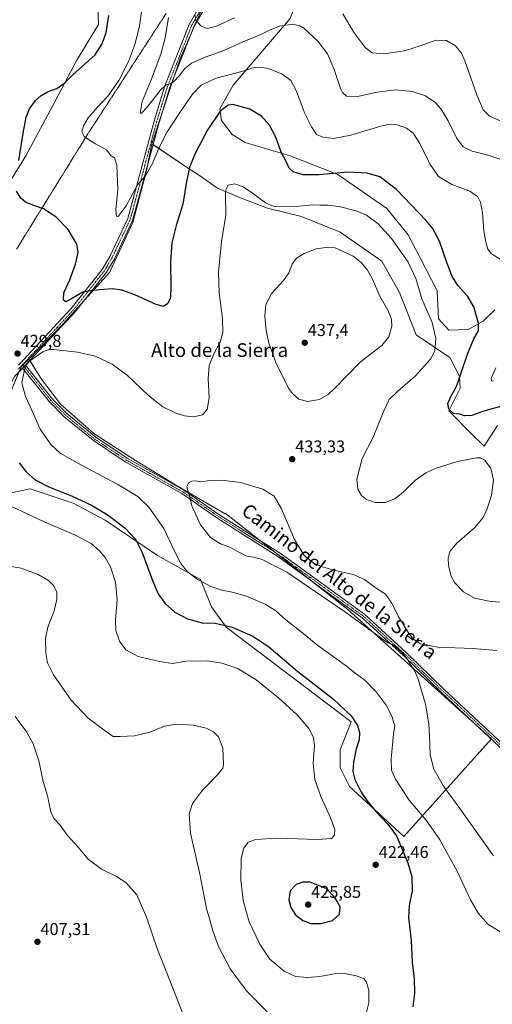
# Model space of a CAD drawing. Units: metres. Extents: x 611745 to 615222, y 4673804 to 4676172.
# Drawn here: x 614461 to 614737, y 4675129 to 4675704 of the extents above; entities that cross this region are included whole.
import ezdxf
from ezdxf.enums import TextEntityAlignment as Align

# ---------------------------------------------------------------- set-up
doc = ezdxf.new("R2010")
doc.units = ezdxf.units.M
doc.header["$MEASUREMENT"] = 0
doc.linetypes.add('TRAZO_Y_PUNTO', pattern=[1, 0.5, -0.25, 0, -0.25])
doc.linetypes.add('TRAZOS2', pattern=[0.375, 0.25, -0.125])
for name, color, linetype, lineweight in [('Carátula', 7, 'Continuous', 5), ('Cultivos herbáceos CxS', 92, 'Continuous', 0), ('Curva de nivel maestra', 36, 'Continuous', 30), ('Curva de nivel normal', 36, 'Continuous', 0), ('Matorral', 135, 'Continuous', 0), ('Matorral CxS', 135, 'Continuous', 0), ('Pastizal CxS', 92, 'Continuous', 0), ('Pista no pavimentada', 254, 'Continuous', 13), ('Pista no pavimentada Cxs', 254, 'Continuous', 0), ('Pista pavimentada eje', 135, 'TRAZO_Y_PUNTO', 0), ('Punto de cota en terreno', 7, 'Continuous', 0), ('Rótulo de punto de cota en terreno', 19, 'Continuous', 0), ('Texto cartográfico', 19, 'Continuous', 0), ('Vía pecuaria eje', 92, 'TRAZOS2', 0)]:
    doc.layers.add(name, color=color, linetype=linetype, lineweight=lineweight)
doc.styles.add('Arial', font='txt', dxfattribs={"height": 0.2})

# ---------------------------------------------------------------- blocks, each defined once
blk = doc.blocks.new('*U152')
at = {"layer": 'Matorral CxS', "color": 135, "linetype": 'Continuous', "lineweight": 0}
for points in [[(614739.66, 4675466.62, 427.8), (614731.71, 4675454.69, 429.13), (614723.9, 4675462.46, 427.66), (614711.21, 4675475.17, 425.05), (614717.8, 4675488.48, 424.32), (614717.31, 4675495.44, 424.98), (614711.84, 4675506.37, 427.37), (614692.12, 4675519.59, 432.64), (614682.4, 4675544.25, 432.87), (614671.96, 4675562.63, 433.36), (614647.73, 4675579.47, 433.11), (614625.1, 4675588.72, 431.5), (614605.18, 4675593.63, 430.37), (614590.42, 4675599.24, 430.75), (614576.1, 4675605.17, 429.11), (614564.96, 4675613.05, 426.36), (614558.45, 4675617.16, 424.58), (614537.64, 4675631.21, 418.92), (614554.23, 4675680.91, 412.53), (614569.7, 4675716.19, 409)], [(614741.45, 4675778.41, 395.15), (614706.35, 4675804.66, 399.42), (614670.97, 4675827.51, 400.04), (614663.02, 4675795.71, 402.69), (614647.12, 4675767.04, 405.26), (614631.16, 4675737.13, 406.69), (614618.51, 4675704.19, 413.98), (614585.11, 4675665.31, 421.78), (614577.4, 4675651.64, 424.68), (614578.32, 4675644.68, 425.75), (614584.7, 4675636.62, 427.33), (614592.19, 4675631.89, 427.97), (614618.58, 4675624.07, 423.9), (614646.36, 4675613.12, 425.2), (614674.94, 4675593.45, 427.76), (614687.36, 4675578.04, 427.98), (614694.32, 4675564.62, 427.97), (614704.25, 4675545.24, 427.35), (614705.09, 4675529.03, 428.95), (614711.09, 4675522.27, 427.84), (614722.52, 4675522.74, 425.78), (614731.22, 4675527.55, 424.53), (614737.95, 4675534.18, 423.29)]]:
    blk.add_polyline3d(points, dxfattribs=at)
blk = doc.blocks.new('*U156')
at = {"layer": 'Cultivos herbáceos CxS', "color": 92, "linetype": 'Continuous', "lineweight": 0}
for points in [[(614737.95, 4675534.18, 423.29), (614731.22, 4675527.55, 424.53), (614722.52, 4675522.74, 425.78), (614711.09, 4675522.27, 427.84), (614705.09, 4675529.03, 428.95), (614704.25, 4675545.24, 427.35), (614694.32, 4675564.62, 427.97), (614687.36, 4675578.04, 427.98), (614674.94, 4675593.45, 427.76), (614646.36, 4675613.12, 425.2), (614618.58, 4675624.07, 423.9), (614592.19, 4675631.89, 427.97), (614584.7, 4675636.62, 427.33), (614578.32, 4675644.68, 425.75), (614577.4, 4675651.64, 424.68), (614585.11, 4675665.31, 421.78), (614618.51, 4675704.19, 413.98), (614631.16, 4675737.13, 406.69), (614647.12, 4675767.04, 405.26), (614663.02, 4675795.71, 402.69), (614670.97, 4675827.51, 400.04), (614706.35, 4675804.66, 399.42), (614741.45, 4675778.41, 395.15)], [(614506.04, 4675717.69, 426.3), (614506.54, 4675700.79, 426.66), (614494.11, 4675680.42, 426.22), (614481.2, 4675655.99, 423.88), (614464.05, 4675624.13, 424.3), (614450.94, 4675602.61, 426.18), (614436.39, 4675584.85, 428.18), (614416.12, 4675567.61, 430.71), (614405.46, 4675547.97, 429.27), (614393.09, 4675515.82, 421.58), (614381.1, 4675463.81, 412.46), (614378.62, 4675441.32, 412.09), (614379.19, 4675427.35, 413.16), (614380.35, 4675405.1, 411.91), (614370.26, 4675349.41, 406.62), (614352.9, 4675291.47, 404.86), (614345.35, 4675258.09, 403.02), (614337.08, 4675226.6, 401.57), (614335.12, 4675199.01, 401.25), (614335.62, 4675175.16, 401.52), (614336.61, 4675156.27, 402.3), (614326.18, 4675125.96, 404.93)]]:
    blk.add_polyline3d(points, dxfattribs=at)
blk = doc.blocks.new('*U157')
at = {"layer": 'Cultivos herbáceos CxS', "color": 92, "linetype": 'Continuous', "lineweight": 0}
blk.add_polyline3d([(614449.9, 4675426.19, 420.37), (614466.57, 4675429.8, 423.31), (614491.11, 4675421.62, 423.85), (614492.18, 4675421.26, 423.87), (614510.47, 4675411.51, 423.81), (614540.96, 4675390.78, 426.83), (614566.15, 4675376.77, 430.09), (614572.6, 4675360.87, 427.26), (614581.05, 4675348.94, 424.52), (614654.07, 4675293.78, 424.26), (614647.62, 4675277.38, 422.52), (614647.62, 4675266.94, 422.94), (614653.08, 4675256.01, 423.55), (614684.88, 4675226.69, 425.75), (614736.04, 4675283.84, 439.8), (614652.09, 4675359.38, 435.32), (614580.52, 4675415.5, 436.25), (614580.59, 4675415.17, 436.26), (614553.15, 4675431.02, 434.22), (614528.15, 4675446.26, 432.78), (614503.77, 4675462.11, 433.1), (614484.26, 4675479.19, 432.54), (614473.28, 4675493.82, 431.35), (614465.8, 4675505.48, 429.92), (614485.67, 4675525.86, 427.27), (614512.96, 4675556.07, 423.56), (614526.51, 4675585.29, 421.37), (614534.93, 4675616.84, 419.69), (614537.64, 4675631.21, 418.92), (614558.45, 4675617.16, 424.58), (614564.96, 4675613.05, 426.36), (614576.1, 4675605.17, 429.11), (614590.42, 4675599.24, 430.75), (614605.18, 4675593.63, 430.37), (614625.1, 4675588.72, 431.5), (614647.73, 4675579.47, 433.11), (614671.96, 4675562.63, 433.36), (614682.4, 4675544.25, 432.87), (614692.12, 4675519.59, 432.64), (614711.84, 4675506.37, 427.37), (614717.31, 4675495.44, 424.98), (614717.8, 4675488.48, 424.32), (614711.21, 4675475.17, 425.05), (614723.9, 4675462.46, 427.66), (614723.9, 4675462.46, 427.66), (614731.71, 4675454.69, 429.13), (614739.66, 4675466.62, 427.8)], dxfattribs=at)
blk = doc.blocks.new('*U159')
at = {"layer": 'Curva de nivel normal', "color": 36, "linetype": 'Continuous', "lineweight": 0}
blk.add_polyline3d([(614741.46, 4675170.99, 430), (614733.89, 4675175.64, 430), (614728.58, 4675181.78, 430), (614723.88, 4675189.88, 430), (614716.26, 4675206.2, 430), (614705.78, 4675225.21, 430), (614697.78, 4675236.49, 430), (614688.06, 4675247.91, 430), (614680.01, 4675260.25, 430), (614677.66, 4675265.56, 430), (614677.53, 4675272.11, 430), (614678.79, 4675286.45, 430), (614679.64, 4675291.32, 430), (614679.12, 4675292.96, 430), (614678.03, 4675296.69, 430), (614674.59, 4675303.53, 430), (614668.74, 4675311.28, 430), (614662.29, 4675317.82, 430), (614657.3, 4675321.51, 430), (614650.54, 4675326.7, 430), (614634.73, 4675338.31, 430), (614623.96, 4675346.98, 430), (614616, 4675353.17, 430), (614610.07, 4675358.56, 430), (614604.3, 4675362.17, 430), (614593.01, 4675367.01, 430), (614584.6, 4675369.47, 430), (614578.66, 4675370.48, 430), (614572.15, 4675372.64, 430), (614564.18, 4675377, 430), (614558.27, 4675381.43, 430), (614554.63, 4675386.12, 430), (614551.22, 4675393.05, 430), (614544.77, 4675406.58, 430), (614535.9, 4675419.05, 430), (614529.5, 4675425.32, 430), (614518.3, 4675432.12, 430), (614494.16, 4675444.82, 430), (614484.1, 4675450.64, 430), (614478.78, 4675455.53, 430), (614472.39, 4675464.54, 430), (614467.51, 4675475.74, 430), (614463.9, 4675483.7, 430), (614461.78, 4675491.68, 430), (614462.97, 4675497.24, 430), (614463.76, 4675501.08, 430), (614466.32, 4675504.3, 430), (614474, 4675509.66, 430), (614477.81, 4675511.05, 430), (614480.54, 4675511.01, 430), (614494.33, 4675509.5, 430), (614504.65, 4675507.12, 430), (614514.46, 4675502.59, 430), (614523.41, 4675495.88, 430), (614535.78, 4675484.26, 430), (614544.15, 4675477.67, 430), (614551.41, 4675474.05, 430), (614556.82, 4675472.34, 430), (614562.13, 4675471.83, 430), (614567.33, 4675472.98, 430), (614570.04, 4675475.97, 430), (614571.08, 4675482.75, 430), (614570.57, 4675494.08, 430), (614571.27, 4675501.72, 430), (614574.09, 4675508.98, 430), (614577.51, 4675515.29, 430), (614579.14, 4675520.94, 430), (614578.97, 4675529.11, 430), (614577.08, 4675544.21, 430), (614576.58, 4675556.05, 430), (614578.3, 4675574.12, 430), (614580.92, 4675589.4, 430), (614580.7, 4675601.73, 430), (614580.87, 4675604.22, 430), (614582.19, 4675606.89, 430), (614586.08, 4675607.86, 430), (614591.11, 4675606.06, 430), (614597.13, 4675601.92, 430), (614604.03, 4675596.6, 430), (614608.54, 4675594.77, 430), (614611.54, 4675594.43, 430), (614623.8, 4675594.7, 430), (614631.67, 4675595.44, 430), (614636, 4675595.36, 430), (614640.36, 4675595.39, 430), (614647.03, 4675594.52, 430), (614656.97, 4675592.03, 430), (614663.03, 4675589.4, 430), (614669.83, 4675584.43, 430), (614677.67, 4675575.79, 430), (614687.34, 4675562, 430), (614691.82, 4675552.52, 430), (614695.48, 4675540.73, 430), (614701.52, 4675526.74, 430), (614703.58, 4675517.41, 430), (614702.89, 4675510.32, 430), (614700.44, 4675505.38, 430), (614691.67, 4675495.65, 430), (614681.15, 4675486.46, 430), (614676.34, 4675481.94, 430), (614673.26, 4675475.3, 430), (614666.93, 4675459.79, 430), (614660.6, 4675447.42, 430), (614657.45, 4675435.44, 430), (614658.08, 4675429.57, 430), (614660.13, 4675425.83, 430), (614663.12, 4675423.47, 430), (614668.16, 4675421.84, 430), (614673.96, 4675421.76, 430), (614679.6, 4675423.92, 430), (614684.63, 4675427.89, 430), (614691.74, 4675434.69, 430), (614697.63, 4675439.08, 430), (614703.73, 4675441.84, 430), (614716.29, 4675445.78, 430), (614727.38, 4675447.84, 430), (614729.47, 4675447.8, 430), (614732.14, 4675446.47, 430), (614735.74, 4675441.58, 430), (614737.16, 4675434.86, 430), (614736.02, 4675425.99, 430), (614733.6, 4675418.08, 430), (614731.24, 4675412.93, 430), (614726.18, 4675407.02, 430), (614715.92, 4675398.02, 430), (614712.03, 4675393.29, 430), (614710.8, 4675389.43, 430), (614710.88, 4675384.87, 430), (614712.44, 4675378.84, 430), (614714.62, 4675374.8, 430), (614719.67, 4675369.52, 430), (614726.24, 4675365.83, 430), (614735.6, 4675363.99, 430), (614750.25, 4675363.08, 430)], dxfattribs=at)
blk = doc.blocks.new('*U165')
at = {"layer": 'Curva de nivel normal', "color": 36, "linetype": 'Continuous', "lineweight": 0}
for points in [[(614457.86, 4675296.82, 410), (614464.61, 4675287.72, 410), (614468.36, 4675280.84, 410), (614471.71, 4675270.86, 410), (614474.27, 4675258.97, 410), (614476.67, 4675250.49, 410), (614478.74, 4675241.14, 410), (614480.5, 4675237.3, 410), (614484.15, 4675233.34, 410), (614488.46, 4675227.28, 410), (614494.67, 4675220.49, 410), (614500.49, 4675213.64, 410), (614508.36, 4675207.81, 410), (614516.97, 4675203.44, 410), (614522.49, 4675199.84, 410), (614528.84, 4675192.69, 410), (614534.65, 4675179.62, 410), (614540.99, 4675160.84, 410), (614546.03, 4675148.21, 410), (614556.33, 4675121.84, 410)], [(614743.48, 4675643.63, 410), (614734.84, 4675647.32, 410), (614731.21, 4675651.03, 410), (614727.48, 4675659.62, 410), (614720.46, 4675679.6, 410), (614718.47, 4675683.98, 410), (614715.13, 4675688.32, 410), (614709.81, 4675691.34, 410), (614703.59, 4675691.68, 410), (614695.6, 4675688.68, 410), (614685.26, 4675685.35, 410), (614673.26, 4675683.66, 410), (614666.42, 4675684.26, 410), (614662.2, 4675687.43, 410), (614655.84, 4675695.97, 410), (614649.24, 4675707.03, 410)], [(614585.88, 4675704.63, 410), (614575.45, 4675699.81, 410), (614569.99, 4675698.53, 410), (614566.29, 4675700.05, 410), (614563.37, 4675703.22, 410), (614562.88, 4675706.52, 410)]]:
    blk.add_polyline3d(points, dxfattribs=at)
blk = doc.blocks.new('*U166')
at = {"layer": 'Curva de nivel normal', "color": 36, "linetype": 'Continuous', "lineweight": 0}
for points in [[(614604.96, 4675124.47, 415), (614592.94, 4675136.6, 415), (614583.51, 4675149.59, 415), (614576.68, 4675162.6, 415), (614573.23, 4675171.72, 415), (614571.8, 4675177.31, 415), (614569.64, 4675184.82, 415), (614565.48, 4675205.79, 415), (614560.32, 4675228.67, 415), (614559.54, 4675240.03, 415), (614561.46, 4675246, 415), (614567.2, 4675253.9, 415), (614576.32, 4675262.94, 415), (614579.17, 4675266.74, 415), (614579.63, 4675268.9, 415), (614579.14, 4675278.44, 415), (614576.66, 4675284.88, 415), (614573.72, 4675287.93, 415), (614569.35, 4675289.94, 415), (614561.78, 4675291.69, 415), (614552.15, 4675292.38, 415), (614545.18, 4675291.21, 415), (614536.45, 4675287.78, 415), (614527.65, 4675285.53, 415), (614519.15, 4675285.1, 415), (614515.08, 4675285.21, 415), (614510.48, 4675288.44, 415), (614500.48, 4675295.95, 415), (614490.49, 4675306.3, 415), (614480.27, 4675321.09, 415), (614476.83, 4675328.22, 415), (614475.81, 4675334.07, 415), (614475.53, 4675342.46, 415), (614477.01, 4675349.05, 415), (614480.64, 4675358.5, 415), (614482.24, 4675365.1, 415), (614482.11, 4675369.43, 415), (614480.52, 4675373.18, 415), (614477.41, 4675376.16, 415), (614471.28, 4675379.78, 415), (614461.36, 4675383.41, 415), (614449.6, 4675385.36, 415)], [(614547.34, 4675704.79, 415), (614545.5, 4675692.96, 415), (614543.01, 4675683.48, 415), (614536.9, 4675667.42, 415), (614532.13, 4675655.76, 415), (614530.88, 4675649.09, 415), (614531.59, 4675649, 415), (614534.94, 4675652.47, 415), (614542.61, 4675662.17, 415), (614546.03, 4675665.62, 415), (614548.31, 4675666.06, 415), (614550.36, 4675667.21, 415), (614553.78, 4675670.95, 415), (614556.95, 4675675.07, 415), (614560.84, 4675678.14, 415), (614568.87, 4675681.73, 415), (614579.67, 4675685.57, 415), (614590.48, 4675690.44, 415), (614601.44, 4675694.91, 415), (614606.48, 4675697.49, 415), (614612.3, 4675699.82, 415), (614619.76, 4675701.06, 415), (614624.17, 4675700.05, 415), (614626.52, 4675698.62, 415), (614634.56, 4675691.1, 415), (614640.2, 4675683.62, 415), (614644.22, 4675674.52, 415), (614647.98, 4675663.41, 415), (614649.06, 4675661.11, 415), (614651.41, 4675658.88, 415), (614657.82, 4675658.68, 415), (614669.36, 4675661.33, 415), (614680.02, 4675662.62, 415), (614689.94, 4675661.68, 415), (614697.61, 4675659.15, 415), (614703.06, 4675655.49, 415), (614706.64, 4675651.44, 415), (614710.7, 4675644.49, 415), (614715.59, 4675634.65, 415), (614719.51, 4675629.32, 415), (614724.87, 4675626.82, 415), (614734.67, 4675624.37, 415), (614740.88, 4675622.16, 415)]]:
    blk.add_polyline3d(points, dxfattribs=at)
blk = doc.blocks.new('*U176')
at = {"layer": 'Curva de nivel normal', "color": 36, "linetype": 'Continuous', "lineweight": 0}
blk.add_polyline3d([(614737.2, 4675215.55, 435), (614717.68, 4675243.15, 435), (614707.95, 4675256.14, 435), (614702.34, 4675266.18, 435), (614700.29, 4675274.46, 435), (614699.88, 4675285.44, 435), (614699.51, 4675292.58, 435), (614697.48, 4675304.03, 435), (614693.06, 4675319.23, 435), (614690.97, 4675324.14, 435), (614689.34, 4675326.18, 435), (614686.66, 4675330.83, 435), (614685.07, 4675332.57, 435), (614683.47, 4675334.64, 435), (614678.76, 4675338.63, 435), (614675.57, 4675339.87, 435), (614673.53, 4675341.14, 435), (614650.3, 4675358.06, 435), (614616.55, 4675381.04, 435), (614602.07, 4675388.39, 435), (614597.11, 4675389.88, 435), (614593.26, 4675390.49, 435), (614587.76, 4675393.2, 435), (614583.61, 4675395.57, 435), (614577.85, 4675397.53, 435), (614571.94, 4675401.23, 435), (614566.08, 4675408.76, 435), (614560.98, 4675419.79, 435), (614559.92, 4675425.07, 435), (614559.08, 4675427.23, 435), (614558.18, 4675430.8, 435), (614559.2, 4675433.22, 435), (614561, 4675434.28, 435), (614563.17, 4675434.32, 435), (614566.34, 4675433.82, 435), (614571.47, 4675434.56, 435), (614578.59, 4675434.81, 435), (614589.39, 4675433.41, 435), (614602.55, 4675429.52, 435), (614609.18, 4675425.42, 435), (614613.52, 4675418.09, 435), (614621.05, 4675400.22, 435), (614626.75, 4675390.75, 435), (614631.72, 4675386.64, 435), (614636.6, 4675384.3, 435), (614644.68, 4675382.06, 435), (614655.21, 4675379.81, 435), (614661.81, 4675376.73, 435), (614668.04, 4675372.23, 435), (614674.22, 4675368.17, 435), (614677.83, 4675363.08, 435), (614681.64, 4675355.49, 435), (614687.59, 4675345.76, 435), (614690.63, 4675341.74, 435), (614694.66, 4675339.18, 435), (614704.82, 4675337.3, 435), (614725.16, 4675336.62, 435), (614739.14, 4675335.44, 435)], dxfattribs=at)
blk = doc.blocks.new('5PATER')
at = {"layer": 'Carátula', "linetype": 'Continuous', "lineweight": 5}
h = blk.add_hatch(color=250, dxfattribs=at)
edge = h.paths.add_edge_path()
edge.add_ellipse((0, 0.01), major_axis=(-1.33, -1.34), ratio=0.999422, start_angle=0, end_angle=360)

msp = doc.modelspace()

# ---------------------------------------------------------------- linework, layer by layer
at = {"layer": 'Cultivos herbáceos CxS', "color": 92, "linetype": 'Continuous', "lineweight": 0}
for points in [[(614741.45, 4675778.41, 395.15), (614706.35, 4675804.66, 399.42), (614670.97, 4675827.51, 400.04), (614663.02, 4675795.71, 402.69), (614647.12, 4675767.04, 405.26), (614631.16, 4675737.14, 406.69), (614618.51, 4675704.19, 413.98), (614585.11, 4675665.31, 421.78), (614577.4, 4675651.64, 424.68), (614578.32, 4675644.68, 425.75), (614584.7, 4675636.62, 427.33), (614592.19, 4675631.89, 427.97), (614618.58, 4675624.07, 423.9), (614646.36, 4675613.12, 425.2), (614674.94, 4675593.45, 427.76), (614687.36, 4675578.04, 427.98), (614694.32, 4675564.62, 427.97), (614704.25, 4675545.24, 427.35), (614705.09, 4675529.03, 428.95), (614711.09, 4675522.28, 427.84), (614722.52, 4675522.74, 425.78), (614731.22, 4675527.55, 424.53), (614737.95, 4675534.18, 423.29)], [(614450.94, 4675602.61, 426.18), (614464.05, 4675624.13, 424.3), (614481.2, 4675655.99, 423.88), (614494.11, 4675680.42, 426.22), (614506.53, 4675700.79, 426.66), (614506.04, 4675717.69, 426.3)], [(614537.64, 4675631.21, 418.92), (614535.43, 4675619.48, 419.48), (614534.93, 4675616.84, 419.69), (614526.51, 4675585.29, 421.37), (614512.96, 4675556.07, 423.56), (614498.22, 4675539.76, 425.51), (614485.67, 4675525.86, 427.27), (614465.8, 4675505.49, 429.92)], [(614739.66, 4675466.62, 427.8), (614731.71, 4675454.69, 429.13), (614723.9, 4675462.46, 427.66), (614711.21, 4675475.17, 425.05), (614717.8, 4675488.49, 424.32), (614717.31, 4675495.44, 424.98), (614711.84, 4675506.38, 427.37), (614692.12, 4675519.59, 432.64), (614682.39, 4675544.25, 432.87), (614671.96, 4675562.63, 433.36), (614647.73, 4675579.47, 433.11), (614625.09, 4675588.72, 431.5), (614605.18, 4675593.63, 430.37), (614590.42, 4675599.24, 430.75), (614576.1, 4675605.17, 429.11), (614564.96, 4675613.05, 426.36), (614558.45, 4675617.16, 424.58), (614538.46, 4675630.66, 419.08), (614537.64, 4675631.21, 418.92)], [(614465.8, 4675505.49, 429.92), (614466.35, 4675504.62, 429.98), (614473.28, 4675493.82, 431.35), (614484.25, 4675479.19, 432.54), (614503.77, 4675462.11, 433.1), (614528.15, 4675446.26, 432.78), (614553.15, 4675431.02, 434.22), (614580.59, 4675415.17, 436.26), (614580.52, 4675415.5, 436.25), (614600.19, 4675400.08, 435.94), (614609.54, 4675392.75, 435.46), (614630.95, 4675375.96, 435.04), (614652.09, 4675359.38, 435.32), (614727.89, 4675291.18, 439.05), (614736.04, 4675283.84, 439.8), (614735.92, 4675283.69, 439.78), (614684.87, 4675226.69, 425.75), (614653.08, 4675256.01, 423.55), (614647.62, 4675266.94, 422.94), (614647.62, 4675277.38, 422.52), (614654.07, 4675293.78, 424.26), (614581.05, 4675348.94, 424.52), (614572.6, 4675360.87, 427.26), (614566.14, 4675376.77, 430.09), (614540.96, 4675390.78, 426.83), (614510.47, 4675411.51, 423.81), (614492.18, 4675421.26, 423.87), (614491.11, 4675421.62, 423.85), (614466.57, 4675429.8, 423.31), (614449.9, 4675426.19, 420.37)]]:
    msp.add_polyline3d(points, dxfattribs=at)
at = {"layer": 'Curva de nivel maestra', "color": 36, "linetype": 'Continuous', "lineweight": 30}
for points in [[(614460.05, 4675621.3, 425), (614462.46, 4675637.4, 425), (614464.22, 4675646.73, 425), (614466.23, 4675651.64, 425), (614469.76, 4675656.36, 425), (614473, 4675659.31, 425), (614476.69, 4675661.4, 425), (614482.22, 4675663.46, 425), (614486.85, 4675666.65, 425), (614491.54, 4675671.39, 425), (614504.58, 4675683, 425), (614508.66, 4675689.39, 425), (614511.06, 4675696.19, 425), (614512.49, 4675706.06, 425)], [(614741.55, 4675477.82, 425), (614734.99, 4675475.96, 425), (614730.94, 4675474.96, 425), (614724.59, 4675472.62, 425), (614720.25, 4675472.39, 425), (614717.55, 4675473.33, 425), (614713.91, 4675473.78, 425), (614711.13, 4675476.22, 425), (614710.67, 4675479.52, 425), (614712.29, 4675483.66, 425), (614715.68, 4675489.39, 425), (614718.1, 4675496.85, 425), (614722.26, 4675508.88, 425), (614725.85, 4675517.24, 425), (614728.45, 4675522, 425), (614728.58, 4675526.44, 425), (614725.82, 4675535.96, 425), (614722.22, 4675541.97, 425), (614716.66, 4675548.22, 425), (614713.29, 4675553.34, 425), (614710.11, 4675561.26, 425), (614705.78, 4675574.26, 425), (614701.54, 4675581.89, 425), (614697.77, 4675586.58, 425), (614680.68, 4675604.48, 425), (614670.86, 4675611.8, 425), (614663.4, 4675614.06, 425), (614652.12, 4675614.64, 425), (614635.34, 4675612.99, 425), (614626.02, 4675612.95, 425), (614620.22, 4675614.76, 425), (614617.96, 4675616.91, 425), (614616.3, 4675620.44, 425), (614613.2, 4675626.22, 425), (614610.03, 4675634.96, 425), (614606.48, 4675641.95, 425), (614601.73, 4675647.22, 425), (614594.94, 4675651.4, 425), (614585, 4675654.16, 425), (614582.27, 4675653.75, 425), (614577.62, 4675650.25, 425), (614569.95, 4675638.88, 425), (614562.9, 4675625.1, 425), (614559.64, 4675617.23, 425), (614557.91, 4675609.07, 425), (614555.74, 4675595.82, 425), (614551.9, 4675583.43, 425), (614549.46, 4675573.33, 425), (614548.58, 4675562.08, 425), (614548.86, 4675547.74, 425), (614548.52, 4675541.41, 425), (614547.1, 4675537.82, 425), (614544.6, 4675536.16, 425), (614540.18, 4675537.4, 425), (614527.73, 4675542.95, 425), (614520.16, 4675545.73, 425), (614514.57, 4675546.45, 425), (614507.23, 4675545.94, 425), (614502.1, 4675545.25, 425), (614497.35, 4675544.54, 425), (614490.32, 4675540.35, 425), (614487.37, 4675538.94, 425), (614486.11, 4675539.85, 425), (614486.36, 4675544.05, 425), (614489.75, 4675551.74, 425), (614493.1, 4675560.92, 425), (614494.7, 4675567.77, 425), (614493.92, 4675572.58, 425), (614488.86, 4675581.02, 425), (614481.66, 4675588.58, 425), (614474.38, 4675593.16, 425), (614468.16, 4675595.27, 425), (614463.92, 4675597.04, 425), (614461.22, 4675599.34, 425), (614458.64, 4675603.54, 425)], [(614460.16, 4675444.91, 425), (614464.22, 4675439.6, 425), (614469.61, 4675435.05, 425), (614477.53, 4675430.86, 425), (614491.1, 4675425.45, 425), (614502.53, 4675420.24, 425), (614512.26, 4675414.43, 425), (614522.05, 4675406.78, 425), (614528.09, 4675400.35, 425), (614532.12, 4675392.53, 425), (614538.04, 4675376.3, 425), (614541.47, 4675368.46, 425), (614545.45, 4675362.81, 425), (614551.06, 4675357.68, 425), (614558.49, 4675353.84, 425), (614567.03, 4675351.52, 425), (614574.74, 4675351.29, 425), (614584.7, 4675349.04, 425), (614596.75, 4675343.81, 425), (614605.97, 4675337.42, 425), (614623.05, 4675323.14, 425), (614643.75, 4675306.97, 425), (614654.13, 4675297.2, 425), (614657.81, 4675291.63, 425), (614658.97, 4675287.44, 425), (614658.7, 4675283.3, 425), (614657.1, 4675277.9, 425), (614655.41, 4675270.13, 425), (614655.04, 4675264.69, 425), (614656.23, 4675260.07, 425), (614659.89, 4675252.73, 425), (614663.22, 4675247.73, 425), (614668.59, 4675241.44, 425), (614675.62, 4675233.98, 425), (614680.53, 4675227.15, 425), (614687.18, 4675211.42, 425), (614689.46, 4675203.36, 425), (614689.65, 4675195.1, 425), (614687.92, 4675186.45, 425), (614687.63, 4675179.45, 425), (614689.08, 4675166.05, 425), (614689.75, 4675153.5, 425), (614690.83, 4675143.63, 425), (614691.2, 4675135.21, 425), (614690.08, 4675127.36, 425)], [(614636.4, 4675175.91, 425), (614643.3, 4675177.74, 425), (614647.35, 4675181.44, 425), (614647.71, 4675185.78, 425), (614644.78, 4675190.88, 425), (614639.93, 4675196.25, 425), (614630.26, 4675200.16, 425), (614625.93, 4675200.21, 425), (614621.93, 4675198.73, 425), (614618.5, 4675195.06, 425), (614617.66, 4675189.78, 425), (614618.84, 4675185.37, 425), (614621.69, 4675181.1, 425), (614625.84, 4675177.69, 425), (614630.51, 4675176.03, 425), (614636.4, 4675175.91, 425)]]:
    msp.add_polyline3d(points, dxfattribs=at)
at = {"layer": 'Curva de nivel normal', "color": 36, "linetype": 'Continuous', "lineweight": 0}
for points in [[(614741.69, 4675563.45, 420), (614736.01, 4675566.83, 420), (614733.97, 4675569.67, 420), (614732.68, 4675573.7, 420), (614731.67, 4675580.36, 420), (614730.76, 4675590.93, 420), (614729.74, 4675596.99, 420), (614728.18, 4675600.17, 420), (614723.42, 4675603.5, 420), (614712.87, 4675607.47, 420), (614705.13, 4675612.13, 420), (614700.19, 4675619.13, 420), (614694.3, 4675631.3, 420), (614690.24, 4675637.38, 420), (614686.49, 4675640.29, 420), (614680.92, 4675642.3, 420), (614675.58, 4675642.37, 420), (614671.4, 4675641.51, 420), (614653.99, 4675636.14, 420), (614643.7, 4675634.28, 420), (614637.62, 4675635.06, 420), (614633.93, 4675636.62, 420), (614630.85, 4675641.05, 420), (614626.93, 4675649.18, 420), (614622.27, 4675661.84, 420), (614618.89, 4675668.11, 420), (614613.54, 4675671.93, 420), (614605.55, 4675675.03, 420), (614601.34, 4675675.86, 420), (614597.7, 4675675.68, 420), (614590.21, 4675673.42, 420), (614575.19, 4675669.39, 420), (614566.47, 4675665.4, 420), (614561.5, 4675660.07, 420), (614554, 4675649.4, 420), (614546.56, 4675638.07, 420), (614541.91, 4675629.07, 420), (614538.1, 4675619.73, 420), (614533.98, 4675612.42, 420), (614529.32, 4675607.13, 420), (614522.7, 4675594.99, 420), (614517.97, 4675588.71, 420), (614517.11, 4675588.97, 420), (614516.6, 4675592.64, 420), (614517.79, 4675604.4, 420), (614517.18, 4675618.72, 420), (614515.82, 4675623, 420), (614514, 4675624.1, 420), (614511.12, 4675627.56, 420), (614504.84, 4675631.03, 420), (614501.26, 4675633.33, 420), (614498.11, 4675635.3, 420), (614496.9, 4675638.09, 420), (614497.75, 4675641.56, 420), (614500.54, 4675646.22, 420), (614505.95, 4675652.6, 420), (614512.04, 4675658.91, 420), (614518.42, 4675668.02, 420), (614524.23, 4675679.59, 420), (614527.86, 4675689.65, 420), (614530.45, 4675699.9, 420), (614531.92, 4675709.7, 420)], [(614628.57, 4675480.62, 435), (614635.55, 4675481.78, 435), (614640.67, 4675484.83, 435), (614644.16, 4675488.05, 435), (614659.33, 4675503.58, 435), (614671.98, 4675513.48, 435), (614676.17, 4675518.43, 435), (614677.87, 4675524.6, 435), (614677.68, 4675528.69, 435), (614675.52, 4675533.98, 435), (614670.94, 4675542.12, 435), (614666.49, 4675552.14, 435), (614663.61, 4675557.42, 435), (614660.16, 4675561.62, 435), (614655.38, 4675565.46, 435), (614644.85, 4675570.33, 435), (614639.38, 4675570.68, 435), (614633.6, 4675569.83, 435), (614626.6, 4675567.12, 435), (614622.2, 4675564.44, 435), (614619.62, 4675560.93, 435), (614617.71, 4675555.87, 435), (614614.68, 4675551.26, 435), (614607.78, 4675543.87, 435), (614604.36, 4675537.32, 435), (614603.65, 4675530.44, 435), (614604.39, 4675522.23, 435), (614606.09, 4675514.7, 435), (614610.16, 4675503.48, 435), (614617.5, 4675488.58, 435), (614619.79, 4675485.37, 435), (614623.6, 4675482.04, 435), (614628.57, 4675480.62, 435)], [(614736.99, 4675492.54, 420), (614736.12, 4675492.81, 420), (614735.98, 4675494.24, 420), (614738.6, 4675500.41, 420)], [(614455.41, 4675419.64, 420), (614474.47, 4675410.61, 420), (614493.49, 4675402.55, 420), (614502.17, 4675397.78, 420), (614507.13, 4675393.58, 420), (614510.43, 4675389.65, 420), (614513.48, 4675384.12, 420), (614516.51, 4675375.33, 420), (614517.48, 4675364.79, 420), (614516.44, 4675353.25, 420), (614516.65, 4675347.13, 420), (614518.88, 4675340.75, 420), (614522.45, 4675335.79, 420), (614529.75, 4675331.82, 420), (614542.24, 4675328.9, 420), (614549.7, 4675327.73, 420), (614557.58, 4675329.06, 420), (614570.28, 4675329.24, 420), (614578.59, 4675328.06, 420), (614587.86, 4675324.79, 420), (614598.63, 4675318.16, 420), (614611.7, 4675307.7, 420), (614622.67, 4675297.78, 420), (614629.34, 4675289.92, 420), (614632.17, 4675284.51, 420), (614632.66, 4675279.82, 420), (614631.99, 4675269.66, 420), (614632.92, 4675260.14, 420), (614636.4, 4675250.21, 420), (614642.24, 4675237.24, 420), (614644.48, 4675230.64, 420), (614644.44, 4675227.57, 420), (614642.65, 4675225.64, 420), (614634.6, 4675225.06, 420), (614610.64, 4675225.8, 420), (614598.34, 4675224.98, 420), (614593.94, 4675223.52, 420), (614591.47, 4675220, 420), (614589.84, 4675214.03, 420), (614589.69, 4675201.46, 420), (614591.04, 4675189.38, 420), (614594.63, 4675177.02, 420), (614600.68, 4675163.86, 420), (614606.7, 4675155.21, 420), (614614.96, 4675148.14, 420), (614621.62, 4675145.14, 420), (614628.58, 4675144.44, 420), (614635.86, 4675145.04, 420), (614644.44, 4675146.55, 420), (614650.5, 4675146.72, 420), (614657.26, 4675145.36, 420), (614661.44, 4675143.74, 420), (614663.1, 4675141.85, 420), (614664.48, 4675136.96, 420), (614664.52, 4675129.63, 420), (614662.43, 4675121.84, 420)]]:
    msp.add_polyline3d(points, dxfattribs=at)
at = {"layer": 'Matorral', "color": 135, "linetype": 'Continuous', "lineweight": 0}
for points in [[(614667, 4675927.39, 383.8), (614660.23, 4675914.47, 385.7), (614646.52, 4675891.65, 387.69), (614640.47, 4675868.51, 390.58), (614637.92, 4675837.25, 393.9), (614628.23, 4675809.51, 397.27), (614616.33, 4675789.31, 400.52), (614606.16, 4675773.64, 401.98), (614590.66, 4675748.2, 405.24), (614577.79, 4675728.55, 407.54), (614569.7, 4675716.19, 409), (614562.64, 4675700.1, 410.14), (614561.55, 4675697.62, 410.32), (614554.23, 4675680.91, 412.53), (614550.52, 4675669.82, 414.52), (614544.07, 4675650.49, 417.12), (614537.64, 4675631.21, 418.92)], [(614741.45, 4675778.41, 395.15), (614706.35, 4675804.66, 399.42), (614670.97, 4675827.51, 400.04), (614663.02, 4675795.71, 402.69), (614647.12, 4675767.04, 405.26), (614631.16, 4675737.14, 406.69), (614618.51, 4675704.19, 413.98), (614585.11, 4675665.31, 421.78), (614577.4, 4675651.64, 424.68), (614578.32, 4675644.68, 425.75), (614584.7, 4675636.62, 427.33), (614592.19, 4675631.89, 427.97), (614618.58, 4675624.07, 423.9), (614646.36, 4675613.12, 425.2), (614674.94, 4675593.45, 427.76), (614687.36, 4675578.04, 427.98), (614694.32, 4675564.62, 427.97), (614704.25, 4675545.24, 427.35), (614705.09, 4675529.03, 428.95), (614711.09, 4675522.28, 427.84), (614722.52, 4675522.74, 425.78), (614731.22, 4675527.55, 424.53), (614737.95, 4675534.18, 423.29)], [(614739.66, 4675466.62, 427.8), (614731.71, 4675454.69, 429.13), (614723.9, 4675462.46, 427.66), (614711.21, 4675475.17, 425.05), (614717.8, 4675488.49, 424.32), (614717.31, 4675495.44, 424.98), (614711.84, 4675506.38, 427.37), (614692.12, 4675519.59, 432.64), (614682.39, 4675544.25, 432.87), (614671.96, 4675562.63, 433.36), (614647.73, 4675579.47, 433.11), (614625.09, 4675588.72, 431.5), (614605.18, 4675593.63, 430.37), (614590.42, 4675599.24, 430.75), (614576.1, 4675605.17, 429.11), (614564.96, 4675613.05, 426.36), (614558.45, 4675617.16, 424.58), (614538.46, 4675630.66, 419.08), (614537.64, 4675631.21, 418.92)], [(614465.8, 4675505.49, 429.92), (614462.3, 4675501.98, 429.84), (614462.28, 4675501.97, 429.84), (614461.33, 4675501.01, 429.74), (614460.07, 4675497.91, 429.56), (614456.2, 4675488.36, 428.07), (614451.89, 4675473.18, 425.46), (614448.93, 4675439.71, 421.68), (614448.96, 4675439.38, 421.66), (614449.9, 4675426.19, 420.37)], [(614465.8, 4675505.49, 429.92), (614466.35, 4675504.62, 429.98), (614473.28, 4675493.82, 431.35), (614484.25, 4675479.19, 432.54), (614503.77, 4675462.11, 433.1), (614528.15, 4675446.26, 432.78), (614553.15, 4675431.02, 434.22), (614580.59, 4675415.17, 436.26), (614580.52, 4675415.5, 436.25), (614600.19, 4675400.08, 435.94), (614609.54, 4675392.75, 435.46), (614630.95, 4675375.96, 435.04), (614652.09, 4675359.38, 435.32), (614727.89, 4675291.18, 439.05), (614736.04, 4675283.84, 439.8), (614735.92, 4675283.69, 439.78), (614684.87, 4675226.69, 425.75), (614653.08, 4675256.01, 423.55), (614647.62, 4675266.94, 422.94), (614647.62, 4675277.38, 422.52), (614654.07, 4675293.78, 424.26), (614581.05, 4675348.94, 424.52), (614572.6, 4675360.87, 427.26), (614566.14, 4675376.77, 430.09), (614540.96, 4675390.78, 426.83), (614510.47, 4675411.51, 423.81), (614492.18, 4675421.26, 423.87), (614491.11, 4675421.62, 423.85), (614466.57, 4675429.8, 423.31), (614449.9, 4675426.19, 420.37)]]:
    msp.add_polyline3d(points, dxfattribs=at)
at = {"layer": 'Matorral CxS', "color": 135, "linetype": 'Continuous', "lineweight": 0}
msp.add_polyline3d([(614456.2, 4675488.36, 428.07), (614461.33, 4675501.01, 429.74), (614462.28, 4675501.97, 429.84), (614465.8, 4675505.48, 429.92), (614473.28, 4675493.82, 431.35), (614484.26, 4675479.19, 432.54), (614503.77, 4675462.11, 433.1), (614528.15, 4675446.26, 432.78), (614553.15, 4675431.02, 434.22), (614580.59, 4675415.17, 436.26), (614580.52, 4675415.5, 436.25), (614652.09, 4675359.38, 435.32), (614736.04, 4675283.84, 439.8), (614684.88, 4675226.69, 425.75), (614653.08, 4675256.01, 423.55), (614647.62, 4675266.94, 422.94), (614647.62, 4675277.38, 422.52), (614654.07, 4675293.78, 424.26), (614581.05, 4675348.94, 424.52), (614572.6, 4675360.87, 427.26), (614566.15, 4675376.77, 430.09), (614540.96, 4675390.78, 426.83), (614510.47, 4675411.51, 423.81), (614492.18, 4675421.26, 423.87), (614491.11, 4675421.62, 423.85), (614466.57, 4675429.8, 423.31), (614449.9, 4675426.19, 420.37)], dxfattribs=at)
at = {"layer": 'Pastizal CxS', "color": 92, "linetype": 'Continuous', "lineweight": 0}
for points in [[(614667, 4675927.39, 383.8), (614660.23, 4675914.47, 385.7), (614646.52, 4675891.65, 387.69), (614640.47, 4675868.51, 390.58), (614637.92, 4675837.25, 393.9), (614628.23, 4675809.51, 397.27), (614616.33, 4675789.31, 400.52), (614606.16, 4675773.64, 401.98), (614590.66, 4675748.2, 405.24), (614577.79, 4675728.55, 407.54), (614569.7, 4675716.19, 409), (614562.64, 4675700.1, 410.14), (614561.55, 4675697.62, 410.32), (614554.23, 4675680.91, 412.53), (614550.52, 4675669.82, 414.52), (614544.07, 4675650.49, 417.12), (614537.64, 4675631.21, 418.92)], [(614326.18, 4675125.96, 404.93), (614336.61, 4675156.27, 402.3), (614335.62, 4675175.16, 401.52), (614335.12, 4675199.01, 401.25), (614337.08, 4675226.6, 401.57), (614345.35, 4675258.09, 403.02), (614352.9, 4675291.47, 404.86), (614370.26, 4675349.41, 406.62), (614380.35, 4675405.1, 411.91), (614379.19, 4675427.35, 413.16), (614378.62, 4675441.32, 412.09), (614381.1, 4675463.81, 412.46), (614393.09, 4675515.82, 421.58), (614405.46, 4675547.97, 429.27), (614416.12, 4675567.61, 430.71), (614436.39, 4675584.85, 428.18), (614450.94, 4675602.61, 426.18), (614464.05, 4675624.13, 424.3), (614481.2, 4675655.99, 423.88), (614494.11, 4675680.42, 426.22), (614506.53, 4675700.79, 426.66), (614506.04, 4675717.69, 426.3)], [(614569.7, 4675716.19, 409), (614554.23, 4675680.91, 412.53), (614537.64, 4675631.21, 418.92), (614534.93, 4675616.84, 419.69), (614526.51, 4675585.29, 421.37), (614512.96, 4675556.07, 423.56), (614485.67, 4675525.86, 427.27), (614465.8, 4675505.48, 429.92), (614462.28, 4675501.97, 429.84), (614461.33, 4675501.01, 429.74), (614456.2, 4675488.36, 428.07), (614451.89, 4675473.18, 425.46), (614448.93, 4675439.71, 421.68), (614448.96, 4675439.38, 421.66), (614449.9, 4675426.19, 420.37), (614436.48, 4675341.7, 410.88), (614410.55, 4675234.75, 406.24), (614406.66, 4675203.7, 405.73), (614406.48, 4675146.83, 404.24), (614406.16, 4675130.65, 404.33), (614401.19, 4675109.77, 404.33)], [(614450.94, 4675602.61, 426.18), (614464.05, 4675624.13, 424.3), (614481.2, 4675655.99, 423.88), (614494.11, 4675680.42, 426.22), (614506.53, 4675700.79, 426.66), (614506.04, 4675717.69, 426.3)], [(614537.64, 4675631.21, 418.92), (614535.43, 4675619.48, 419.48), (614534.93, 4675616.84, 419.69), (614526.51, 4675585.29, 421.37), (614512.96, 4675556.07, 423.56), (614498.22, 4675539.76, 425.51), (614485.67, 4675525.86, 427.27), (614465.8, 4675505.49, 429.92)], [(614465.8, 4675505.49, 429.92), (614462.3, 4675501.98, 429.84), (614462.28, 4675501.97, 429.84), (614461.33, 4675501.01, 429.74), (614460.07, 4675497.91, 429.56), (614456.2, 4675488.36, 428.07), (614451.89, 4675473.18, 425.46), (614448.93, 4675439.71, 421.68), (614448.96, 4675439.38, 421.66), (614449.9, 4675426.19, 420.37)]]:
    msp.add_polyline3d(points, dxfattribs=at)
at = {"layer": 'Pista no pavimentada', "color": 254, "linetype": 'Continuous', "lineweight": 13}
for points in [[(614459.79, 4675501.89, 429.69), (614490.62, 4675534.99, 425.99), (614508.71, 4675557.81, 423.39), (614513.15, 4675565.38, 422.5), (614523.65, 4675587.47, 421.08), (614539.05, 4675644.34, 417.46), (614545.36, 4675664.93, 414.75), (614559.59, 4675700.81, 410.66), (614565.75, 4675711.6, 409.62)], [(614568.4, 4675710.19, 409.14), (614562.3, 4675699.5, 410.18), (614548.19, 4675663.94, 415.55), (614541.94, 4675643.51, 417.87), (614526.48, 4675586.42, 421.29), (614515.8, 4675563.97, 422.69), (614511.2, 4675556.11, 423.59), (614492.89, 4675533.04, 426.25), (614463.86, 4675501.95, 429.94)], [(614462.2, 4675500.18, 429.79), (614463.86, 4675501.95, 429.94)], [(614462.2, 4675500.18, 429.79), (614463.86, 4675501.95, 429.94)], [(614463.86, 4675501.95, 429.94), (614479.67, 4675482.11, 432.05), (614488.01, 4675473.72, 432.86), (614504.97, 4675459.79, 432.92), (614523.33, 4675447.55, 432.65), (614556.41, 4675428.95, 434.54), (614576.92, 4675414.8, 436.24), (614613.2, 4675391.85, 435.41), (614662, 4675356.31, 435.7), (614686.23, 4675334.16, 435.06), (614708.28, 4675312.73, 436.73), (614716.98, 4675304.62, 437.72), (614754.33, 4675269.81, 440.81), (614760.92, 4675262.36, 440.97), (614771.82, 4675247.77, 440.79), (614784.22, 4675233.46, 440.71), (614811.41, 4675208.16, 440), (614818.46, 4675203.35, 439.99), (614834.77, 4675193.93, 440.24), (614852.36, 4675181.79, 440.8), (614901, 4675151.75, 440.86), (614920.63, 4675136.19, 439.63), (614927.81, 4675131.5, 439.37)], [(614462.2, 4675500.18, 429.79), (614460.59, 4675498.45, 429.59), (614457.66, 4675495.42, 429.06), (614455.53, 4675491.6, 428.29), (614450.46, 4675477.01, 425.79), (614445.07, 4675445.7, 421.47), (614437.12, 4675423.67, 418.85), (614429.08, 4675404.02, 416.88), (614426.7, 4675395.25, 416.02), (614419.99, 4675365.68, 411.86), (614417.37, 4675346.06, 410.24), (614413.72, 4675325.1, 409.47), (614413.17, 4675290.35, 407.6), (614409.17, 4675233.87, 406.14), (614404.98, 4675204.72, 405.71), (614404.23, 4675201.89, 405.64)], [(614925.48, 4675130.16, 439.27), (614919.22, 4675134.24, 439.48), (614899.62, 4675149.78, 440.74), (614851.05, 4675179.78, 440.77), (614833.48, 4675191.9, 440.11), (614817.18, 4675201.31, 439.83), (614809.91, 4675206.28, 439.89), (614782.5, 4675231.79, 440.49), (614769.94, 4675246.26, 440.63), (614759.05, 4675260.84, 440.72), (614752.61, 4675268.13, 440.6), (614716.98, 4675301.34, 437.74), (614706.63, 4675311, 436.52), (614684.59, 4675332.42, 434.93), (614660.48, 4675354.45, 435.49), (614611.85, 4675389.87, 435.3), (614575.6, 4675412.79, 436.18), (614555.13, 4675426.91, 434.34), (614522.07, 4675445.51, 432.37), (614503.53, 4675457.86, 432.7), (614486.39, 4675471.95, 432.65), (614477.87, 4675480.52, 431.85), (614462.2, 4675500.18, 429.79)]]:
    msp.add_polyline3d(points, dxfattribs=at)
at = {"layer": 'Pista no pavimentada Cxs', "color": 254, "linetype": 'Continuous', "lineweight": 0}
for points in [[(614568.4, 4675710.19, 409.14), (614562.3, 4675699.5, 410.18), (614548.19, 4675663.94, 415.55), (614541.94, 4675643.51, 417.87), (614526.48, 4675586.42, 421.29), (614515.8, 4675563.97, 422.69), (614511.2, 4675556.11, 423.59), (614492.89, 4675533.04, 426.25), (614463.86, 4675501.95, 429.94), (614462.2, 4675500.18, 429.79), (614460.59, 4675498.45, 429.59), (614457.66, 4675495.42, 429.06)], [(614459.79, 4675501.89, 429.69), (614490.62, 4675534.99, 425.99), (614508.71, 4675557.81, 423.39), (614513.15, 4675565.38, 422.5), (614523.65, 4675587.47, 421.08), (614539.05, 4675644.34, 417.46), (614545.36, 4675664.93, 414.75), (614559.59, 4675700.81, 410.66), (614565.75, 4675711.6, 409.62)], [(614752.61, 4675268.13, 440.6), (614716.98, 4675301.34, 437.74), (614706.63, 4675311, 436.52), (614684.59, 4675332.42, 434.93), (614660.48, 4675354.45, 435.49), (614611.85, 4675389.87, 435.3), (614575.6, 4675412.79, 436.18), (614555.13, 4675426.91, 434.34), (614522.07, 4675445.51, 432.37), (614503.53, 4675457.86, 432.7), (614486.39, 4675471.95, 432.65), (614477.87, 4675480.52, 431.85), (614462.2, 4675500.18, 429.79), (614463.86, 4675501.95, 429.94), (614479.67, 4675482.11, 432.05), (614488.01, 4675473.72, 432.86), (614504.97, 4675459.79, 432.92), (614523.33, 4675447.55, 432.65), (614556.41, 4675428.95, 434.54), (614576.92, 4675414.8, 436.24), (614613.2, 4675391.85, 435.41), (614662, 4675356.31, 435.7), (614686.23, 4675334.16, 435.06), (614708.28, 4675312.73, 436.73), (614716.98, 4675304.62, 437.72), (614754.33, 4675269.81, 440.81)]]:
    msp.add_polyline3d(points, dxfattribs=at)
at = {"layer": 'Pista pavimentada eje', "color": 135, "linetype": 'TRAZO_Y_PUNTO', "lineweight": 0}
for points in [[(614567.08, 4675710.9, 409.33), (614560.95, 4675700.16, 410.32), (614546.78, 4675664.44, 415.22), (614540.5, 4675643.93, 417.64), (614525.07, 4675586.95, 421.19), (614514.48, 4675564.68, 422.63), (614509.96, 4675556.96, 423.49), (614491.76, 4675534.02, 426.14), (614462.13, 4675502.2, 429.83)], [(614462.13, 4675502.2, 429.83), (614459.51, 4675499.49, 429.55)], [(614462.13, 4675502.2, 429.83), (614478.77, 4675481.32, 431.95), (614487.2, 4675472.84, 432.75), (614504.25, 4675458.83, 432.82), (614522.7, 4675446.53, 432.51), (614555.77, 4675427.93, 434.45), (614576.26, 4675413.8, 436.23), (614612.53, 4675390.86, 435.36), (614661.24, 4675355.38, 435.61), (614685.41, 4675333.29, 435), (614707.46, 4675311.87, 436.62), (614753.47, 4675268.97, 440.7), (614759.99, 4675261.6, 440.84), (614770.88, 4675247.02, 440.71), (614783.36, 4675232.63, 440.6), (614810.66, 4675207.22, 439.95), (614817.82, 4675202.33, 439.91), (614834.13, 4675192.92, 440.17), (614851.71, 4675180.79, 440.79), (614900.31, 4675150.77, 440.8), (614919.93, 4675135.22, 439.56), (614926.76, 4675130.76, 439.32), (614927.43, 4675130.01, 439.32)]]:
    msp.add_polyline3d(points, dxfattribs=at)
at = {"layer": 'Vía pecuaria eje', "color": 92, "linetype": 'TRAZOS2', "lineweight": 0}
msp.add_polyline3d([(614546.09, 4675707.29, 415.15), (614543.4, 4675703.15, 415.91), (614540.71, 4675699.02, 416.47), (614538.02, 4675694.88, 417.09), (614535.33, 4675690.74, 417.59), (614532.63, 4675686.6, 418.03), (614529.94, 4675682.46, 418.46), (614527.25, 4675678.33, 418.88), (614524.56, 4675674.19, 419.23), (614521.87, 4675670.05, 419.36), (614519.18, 4675665.91, 419.34), (614516.49, 4675661.77, 419.48), (614513.8, 4675657.64, 419.56), (614511.1, 4675653.5, 419.32), (614508.41, 4675649.36, 419.21), (614505.72, 4675645.22, 419.25), (614503.03, 4675641.08, 419.42), (614500.34, 4675636.95, 419.74), (614497.74, 4675632.74, 420.22), (614495.14, 4675628.54, 420.9), (614492.54, 4675624.34, 421.57), (614489.94, 4675620.13, 422.31), (614487.34, 4675615.93, 422.98), (614484.74, 4675611.73, 423.43), (614482.14, 4675607.52, 423.75), (614479.53, 4675603.32, 424.01), (614476.93, 4675599.11, 424.35), (614474.33, 4675594.91, 424.76), (614471.73, 4675590.71, 425.39), (614469.13, 4675586.5, 426.12), (614466.53, 4675582.3, 426.87), (614463.93, 4675578.1, 427.23), (614461.33, 4675573.89, 427.28), (614458.73, 4675569.69, 427.35)], dxfattribs=at)

# ---------------------------------------------------------------- block references
at = {"layer": 'Cultivos herbáceos CxS', "color": 92, "linetype": 'Continuous', "lineweight": 0}
for name in ['*U156', '*U157']:
    msp.add_blockref(name, (0, 0), dxfattribs=at)
at = {"layer": 'Curva de nivel normal', "color": 36, "linetype": 'Continuous', "lineweight": 0}
for name in ['*U165', '*U166', '*U159', '*U176']:
    msp.add_blockref(name, (0, 0), dxfattribs=at)
at = {"layer": 'Matorral CxS', "color": 135, "linetype": 'Continuous', "lineweight": 0}
msp.add_blockref('*U152', (0, 0), dxfattribs=at)
at = {"layer": 'Punto de cota en terreno', "linetype": 'Continuous', "lineweight": 0}
for p in [(614627, 4675515, 437.4), (614459.26, 4675508.67, 429.8), (614619.68, 4675447.03, 433.33), (614668.44, 4675210.27, 422.46), (614629, 4675187, 425.85), (614470.87, 4675165.29, 407.31)]:
    msp.add_blockref('5PATER', p, dxfattribs=at)

# ---------------------------------------------------------------- texts
at = {"layer": 'Rótulo de punto de cota en terreno', "color": 19, "linetype": 'Continuous', "lineweight": 0, "style": 'Arial'}
for s, p in [('437,4', (614628.76, 4675516.76)), ('429,8', (614461.02, 4675510.43)), ('433,33', (614621.44, 4675448.79)), ('422,46', (614670.2, 4675212.03)), ('425,85', (614630.76, 4675188.76)), ('407,31', (614472.63, 4675167.05))]:
    msp.add_text(s, height=7, dxfattribs=at).set_placement(p, align=Align.BOTTOM_LEFT)
at = {"layer": 'Texto cartográfico', "color": 19, "linetype": 'Continuous', "lineweight": 0, "style": 'Arial'}
msp.add_text('Alto de la Sierra', height=8, dxfattribs=at).set_placement((614577.28, 4675510.71), align=Align.MIDDLE_CENTER)
msp.add_text('Camino del Alto de la Sierra', height=8, rotation=-37.71217, dxfattribs=at).set_placement((614647.33, 4675375.79), align=Align.MIDDLE_CENTER)

doc.saveas('drawing.dxf')
